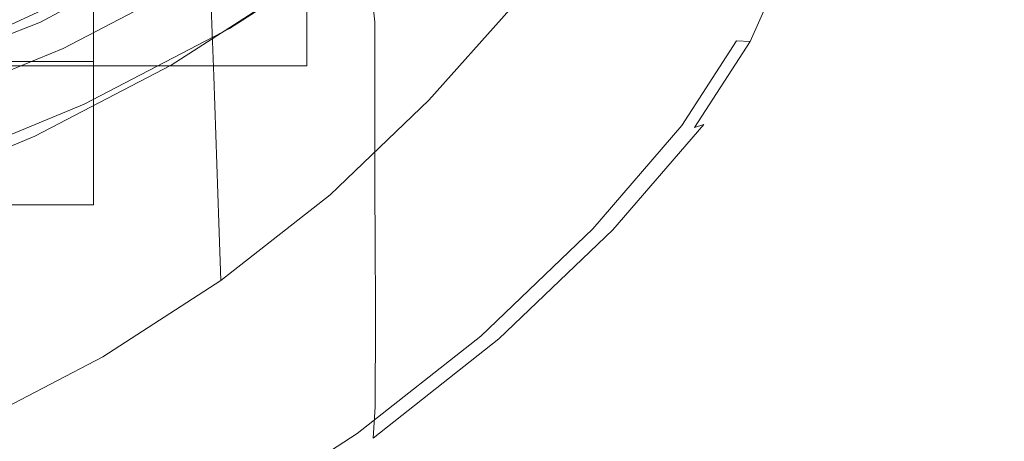
# Model space of a CAD drawing. Extents: x -27 to 27, y -148 to 27.
# Drawn here: x 5 to 11, y -144 to -141 of the extents above; entities that cross this region are included whole.
import ezdxf

# ---------------------------------------------------------------- set-up
doc = ezdxf.new("R2010")
doc.units = 0
doc.header["$LTSCALE"] = 500
doc.header["$MEASUREMENT"] = 0
doc.layers.add('CHROM', color=252, linetype='Continuous')
doc.layers.add('PLASTIK', color=179, linetype='Continuous')

msp = doc.modelspace()

# ---------------------------------------------------------------- linework, layer by layer
at = {"layer": 'CHROM', "lineweight": 0}
for points, invisible_edges in [([(6.7844, -139.4591, 236.6726), (6.8336, -140.6813, 234.6519), (6.142, -141.2273, 234.9608), (6.0978, -140.0009, 236.9794)], 3), ([(8.0189, -140.435, 232.4312), (7.5007, -141.0148, 232.7596), (7.4607, -140.08, 234.3112), (7.9758, -139.5043, 233.9849)], 15), ([(3.5466, -140.9102, 233.6442), (3.5159, -140.4247, 234.3451), (5.0552, -139.7085, 233.9367), (5.1003, -140.1867, 233.2327)], 11), ([(7.9173, -139.7269, 238.4777), (7.1138, -140.3601, 238.8369), (7.1733, -140.8794, 238.0836), (7.984, -140.24, 237.7224)], 14), ([(5.3538, -140.4812, 237.2514), (6.0978, -140.0009, 236.9794), (6.142, -141.2273, 234.9608), (5.3928, -141.7106, 235.2348)], 14), ([(6.2425, -140.9225, 239.155), (7.1138, -140.3601, 238.8369), (6.9311, -140.0307, 238.9652), (6.0835, -140.5777, 239.2751)], 15), ([(9.3038, -140.1949, 234.6099), (9.3038, -139.9866, 234.968), (8.7178, -140.669, 235.3549), (8.7178, -140.8773, 234.9957)], 15), ([(3.7652, -141.2016, 234.2004), (5.4185, -140.4319, 233.7622), (5.4185, -140.0676, 234.4016), (3.7652, -140.8373, 234.8397)], 15), ([(6.8706, -141.6193, 233.1024), (6.8336, -140.6813, 234.6519), (7.4607, -140.08, 234.3112), (7.5007, -141.0148, 232.7596)], 15), ([(7.984, -140.7614, 236.8173), (7.984, -141.099, 236.2313), (8.7178, -140.394, 235.8321), (8.7178, -140.0563, 236.4181)], 15), ([(3.1526, -140.1128, 239.4393), (6.1574, -140.1939, 239.4773), (5.8177, -141.7476, 240.3968), (2.9802, -141.7096, 240.3762)], 15), ([(5.91, -140.4063, 239.0514), (5.0336, -140.8825, 239.2936), (4.9977, -140.6095, 239.6312), (5.871, -140.1539, 239.3736)], 15), ([(3.5466, -140.9102, 233.6442), (5.1003, -140.1867, 233.2327), (5.2368, -140.5028, 233.088), (3.6411, -141.2468, 233.5098)], 14), ([(8.8666, -140.3396, 239.5512), (8.3709, -141.8358, 240.4481), (5.8177, -141.7476, 240.3968), (6.1574, -140.1939, 239.4773)], 15), ([(5.871, -141.1575, 237.6331), (5.871, -140.7398, 238.3576), (6.6889, -140.2123, 238.058), (6.6889, -140.629, 237.3345)], 3), ([(9.3038, -140.1949, 234.6099), (8.7178, -140.8773, 234.9957), (8.7168, -141.4438, 234.0177), (9.3017, -140.7645, 233.6329)], 15), ([(9.2945, -141.332, 232.6508), (9.6619, -140.7716, 232.3327), (9.6691, -140.198, 233.3117), (9.3017, -140.7645, 233.6329)], 15), ([(7.984, -140.7614, 236.8173), (7.984, -140.24, 237.7224), (7.1733, -140.8794, 238.0836), (7.1733, -141.4007, 237.1785)], 11), ([(8.1708, -140.944, 231.7652), (8.0364, -140.8004, 231.8226), (8.3976, -140.3293, 231.5548), (8.53, -140.4638, 231.4932)], 15), ([(11.1325, -140.5571, 239.6712), (10.5106, -142.0206, 240.562), (8.3709, -141.8358, 240.4481), (8.8666, -140.3396, 239.5512)], 15), ([(9.5162, -140.4966, 231.4737), (9.3202, -140.9235, 231.7159), (8.92, -140.7029, 231.5835), (9.1365, -140.2985, 231.3547)], 15), ([(9.8713, -140.3191, 232.0679), (9.6619, -140.7716, 232.3327), (9.6414, -140.9789, 231.9601), (9.8487, -140.5264, 231.7036)], 15), ([(4.0772, -140.7655, 240.2336), (4.9977, -140.3857, 240.0191), (4.9977, -140.6095, 239.6312), (4.0772, -140.9892, 239.8457)], 15), ([(5.91, -140.4063, 239.0514), (5.871, -140.7398, 238.3576), (4.9977, -141.1954, 238.6152), (5.0336, -140.8825, 239.2936)], 7), ([(5.91, -140.4063, 239.0514), (5.0336, -140.8825, 239.2936), (5.1783, -141.0498, 239.5429), (6.0835, -140.5777, 239.2751)], 15), ([(6.2425, -140.9225, 239.155), (6.2959, -141.4458, 238.4048), (7.1733, -140.8794, 238.0836), (7.1138, -140.3601, 238.8369)], 3), ([(7.984, -141.2909, 235.8978), (8.7178, -140.5859, 235.4986), (8.7178, -140.394, 235.8321), (7.984, -141.099, 236.2313)], 15), ([(3.6575, -140.4699, 246.2945), (3.6318, -142.6035, 246.2945), (7.0676, -142.6035, 246.2945), (7.1189, -140.4699, 246.2945)], 15), ([(3.7652, -141.2016, 234.2004), (3.7652, -141.3966, 233.8556), (5.4185, -140.6269, 233.4184), (5.4185, -140.4319, 233.7622)], 15), ([(10.1863, -140.4699, 246.2945), (7.1189, -140.4699, 246.2945), (7.0676, -142.6035, 246.2945), (10.1145, -142.6035, 246.2945)], 15), ([(8.0189, -140.435, 232.4312), (8.0364, -140.8004, 231.8226), (7.5171, -141.3812, 232.151), (7.5007, -141.0148, 232.7596)], 15), ([(8.1708, -140.944, 231.7652), (8.53, -140.4638, 231.4932), (8.92, -140.7029, 231.5835), (8.5659, -141.2088, 231.8698)], 15), ([(12.6657, -140.4699, 246.2945), (10.1863, -140.4699, 246.2945), (10.1145, -142.6035, 246.2945), (12.5764, -142.6035, 246.2945)], 15), ([(3.7344, -141.4151, 233.6709), (3.6411, -141.2468, 233.5098), (5.2368, -140.5028, 233.088), (5.3723, -140.6526, 233.2378)], 15), ([(5.3538, -140.4812, 237.2514), (5.3928, -141.7106, 235.2348), (4.5944, -142.1273, 235.4709), (4.5616, -140.8948, 237.4854)], 7), ([(9.5162, -140.4966, 231.4737), (9.6763, -140.5623, 231.5343), (9.4844, -141.0005, 231.7826), (9.3202, -140.9235, 231.7159)], 15), ([(9.7717, -140.5582, 231.6), (9.8487, -140.5264, 231.7036), (9.6414, -140.9789, 231.9601), (9.5726, -141.0056, 231.8534)], 15), ([(6.2425, -140.9225, 239.155), (6.0835, -140.5777, 239.2751), (5.1783, -141.0498, 239.5429), (5.3138, -141.4069, 239.429)], 5), ([(7.984, -141.2909, 235.8978), (7.984, -141.374, 235.7541), (8.7178, -140.669, 235.3549), (8.7178, -140.5859, 235.4986)], 15), ([(9.6763, -140.5623, 231.5343), (9.7717, -140.5582, 231.6), (9.5726, -141.0056, 231.8534), (9.4844, -141.0005, 231.7826)], 9), ([(11.1325, -140.5571, 239.6712), (12.8083, -140.8548, 239.8447), (12.1064, -142.3459, 240.7672), (10.5106, -142.0206, 240.562)], 15), ([(3.7344, -141.4151, 233.6709), (5.3723, -140.6526, 233.2378), (5.4185, -140.6269, 233.4184), (3.7652, -141.3966, 233.8556)], 14), ([(4.1039, -141.2468, 239.5276), (4.0772, -140.9892, 239.8457), (4.9977, -140.6095, 239.6312), (5.0336, -140.8825, 239.2936)], 15), ([(6.8706, -141.6193, 233.1024), (6.1748, -142.1673, 233.4123), (6.142, -141.2273, 234.9608), (6.8336, -140.6813, 234.6519)], 13), ([(7.984, -141.5813, 235.3949), (8.7178, -140.8773, 234.9957), (8.7178, -140.669, 235.3549), (7.984, -141.374, 235.7541)], 15), ([(8.9713, -141.4551, 232.0166), (8.5659, -141.2088, 231.8698), (8.92, -140.7029, 231.5835), (9.3202, -140.9235, 231.7159)], 15), ([(5.871, -141.1575, 237.6331), (4.9977, -141.6121, 237.8917), (4.9977, -141.1954, 238.6152), (5.871, -140.7398, 238.3576)], 14), ([(7.984, -140.7614, 236.8173), (7.1733, -141.4007, 237.1785), (7.1733, -141.7384, 236.5925), (7.984, -141.099, 236.2313)], 15), ([(9.2945, -141.332, 232.6508), (9.3017, -140.7645, 233.6329), (8.7168, -141.4438, 234.0177), (8.7106, -142.0082, 233.0336)], 15), ([(9.2945, -141.332, 232.6508), (9.2771, -141.5372, 232.2762), (9.6414, -140.9789, 231.9601), (9.6619, -140.7716, 232.3327)], 15), ([(8.1708, -140.944, 231.7652), (7.6454, -141.5341, 232.0997), (7.5171, -141.3812, 232.151), (8.0364, -140.8004, 231.8226)], 11), ([(4.1039, -141.2468, 239.5276), (5.0336, -140.8825, 239.2936), (4.9977, -141.1954, 238.6152), (4.0772, -141.5741, 238.8297)], 14), ([(4.1039, -141.2468, 239.5276), (4.2239, -141.4438, 239.7646), (5.1783, -141.0498, 239.5429), (5.0336, -140.8825, 239.2936)], 15), ([(6.2959, -141.9672, 237.4997), (7.1733, -141.4007, 237.1785), (7.1733, -140.8794, 238.0836), (6.2959, -141.4458, 238.4048)], 15), ([(7.984, -141.5813, 235.3949), (7.984, -142.1468, 234.4159), (8.7168, -141.4438, 234.0177), (8.7178, -140.8773, 234.9957)], 15), ([(6.2425, -140.9225, 239.155), (5.3138, -141.4069, 239.429), (5.36, -141.9344, 238.6819), (6.2959, -141.4458, 238.4048)], 15), ([(8.1708, -140.944, 231.7652), (8.5659, -141.2088, 231.8698), (8.023, -141.8266, 232.2198), (7.6454, -141.5341, 232.0997)], 15), ([(8.9713, -141.4551, 232.0166), (9.3202, -140.9235, 231.7159), (9.4844, -141.0005, 231.7826), (9.1355, -141.5434, 232.0895)], 11), ([(6.8706, -141.6193, 233.1024), (7.5007, -141.0148, 232.7596), (7.5171, -141.3812, 232.151), (6.886, -141.9867, 232.4938)], 15), ([(9.1355, -141.5434, 232.0895), (9.4844, -141.0005, 231.7826), (9.5726, -141.0056, 231.8534), (9.2155, -141.5567, 232.1654)], 11), ([(9.2155, -141.5567, 232.1654), (9.5726, -141.0056, 231.8534), (9.6414, -140.9789, 231.9601), (9.2771, -141.5372, 232.2762)], 15), ([(4.3348, -141.8112, 239.6579), (5.3138, -141.4069, 239.429), (5.1783, -141.0498, 239.5429), (4.2239, -141.4438, 239.7646)], 11), ([(7.984, -141.2909, 235.8978), (7.984, -141.099, 236.2313), (7.1733, -141.7384, 236.5925), (7.1733, -141.9302, 236.26)], 15), ([(4.0772, -141.9918, 238.1062), (4.0772, -141.5741, 238.8297), (4.9977, -141.1954, 238.6152), (4.9977, -141.6121, 237.8917)], 7), ([(5.4216, -142.6537, 233.6883), (5.3928, -141.7106, 235.2348), (6.142, -141.2273, 234.9608), (6.1748, -142.1673, 233.4123)], 15), ([(8.9713, -141.4551, 232.0166), (8.411, -142.1026, 232.384), (8.023, -141.8266, 232.2198), (8.5659, -141.2088, 231.8698)], 15), ([(7.984, -141.2909, 235.8978), (7.1733, -141.9302, 236.26), (7.1733, -142.0134, 236.1164), (7.984, -141.374, 235.7541)], 13), ([(9.2945, -141.332, 232.6508), (8.7106, -142.0082, 233.0336), (8.6942, -142.2114, 232.658), (9.2771, -141.5372, 232.2762)], 15), ([(4.3348, -141.8112, 239.6579), (4.3728, -142.3418, 238.9118), (5.36, -141.9344, 238.6819), (5.3138, -141.4069, 239.429)], 7), ([(6.2959, -141.9672, 237.4997), (6.2959, -142.3048, 236.9137), (7.1733, -141.7384, 236.5925), (7.1733, -141.4007, 237.1785)], 11), ([(7.004, -142.1498, 232.4486), (6.886, -141.9867, 232.4938), (7.5171, -141.3812, 232.151), (7.6454, -141.5341, 232.0997)], 13), ([(7.984, -141.5813, 235.3949), (7.984, -141.374, 235.7541), (7.1733, -142.0134, 236.1164), (7.1744, -142.2207, 235.7562)], 15), ([(6.2959, -141.9672, 237.4997), (6.2959, -141.4458, 238.4048), (5.36, -141.9344, 238.6819), (5.362, -142.4557, 237.7758)], 15), ([(7.9799, -142.7102, 233.4307), (8.7106, -142.0082, 233.0336), (8.7168, -141.4438, 234.0177), (7.984, -142.1468, 234.4159)], 15), ([(8.9713, -141.4551, 232.0166), (9.1355, -141.5434, 232.0895), (8.5659, -142.2042, 232.464), (8.411, -142.1026, 232.384)], 15), ([(7.004, -142.1498, 232.4486), (7.6454, -141.5341, 232.0997), (8.023, -141.8266, 232.2198), (7.3519, -142.4721, 232.5851)], 15), ([(9.2155, -141.5567, 232.1654), (9.2771, -141.5372, 232.2762), (8.6942, -142.2114, 232.658), (8.6398, -142.2258, 232.5441)], 12), ([(7.984, -141.5813, 235.3949), (7.1744, -142.2207, 235.7562), (7.1764, -142.7841, 234.7761), (7.984, -142.1468, 234.4159)], 13), ([(9.1355, -141.5434, 232.0895), (9.2155, -141.5567, 232.1654), (8.6398, -142.2258, 232.5441), (8.5659, -142.2042, 232.464)], 7), ([(6.8706, -141.6193, 233.1024), (6.886, -141.9867, 232.4938), (6.1881, -142.5367, 232.8047), (6.1748, -142.1673, 233.4123)], 11), ([(2.819, -142.8928, 241.1059), (2.9802, -141.7096, 240.3762), (5.8177, -141.7476, 240.3968), (5.4801, -142.9011, 241.112)], 15), ([(5.4216, -142.6537, 233.6883), (4.619, -143.0735, 233.9254), (4.5944, -142.1273, 235.4709), (5.3928, -141.7106, 235.2348)], 15), ([(7.824, -142.9267, 241.1285), (5.4801, -142.9011, 241.112), (5.8177, -141.7476, 240.3968), (8.3709, -141.8358, 240.4481)], 15), ([(6.2959, -142.4967, 236.5813), (7.1733, -141.9302, 236.26), (7.1733, -141.7384, 236.5925), (6.2959, -142.3048, 236.9137)], 13), ([(7.707, -142.7779, 232.7657), (7.3519, -142.4721, 232.5851), (8.023, -141.8266, 232.2198), (8.411, -142.1026, 232.384)], 15), ([(9.742, -143.0806, 241.227), (9.0349, -143.7159, 241.6344), (7.824, -142.9267, 241.1285), (8.3709, -141.8358, 240.4481)], 15), ([(9.742, -143.0806, 241.227), (8.3709, -141.8358, 240.4481), (10.5106, -142.0206, 240.562), (9.742, -143.0806, 241.227)], 15), ([(4.3758, -142.8621, 238.0067), (5.362, -142.4557, 237.7758), (5.36, -141.9344, 238.6819), (4.3728, -142.3418, 238.9118)], 15), ([(6.2959, -141.9672, 237.4997), (5.362, -142.4557, 237.7758), (5.362, -142.7933, 237.1898), (6.2959, -142.3048, 236.9137)], 15), ([(6.2959, -142.4967, 236.5813), (6.2959, -142.5798, 236.4365), (7.1733, -142.0134, 236.1164), (7.1733, -141.9302, 236.26)], 15), ([(7.004, -142.1498, 232.4486), (6.2949, -142.7081, 232.7647), (6.1881, -142.5367, 232.8047), (6.886, -141.9867, 232.4938)], 11), ([(6.2969, -142.7872, 236.0763), (7.1744, -142.2207, 235.7562), (7.1733, -142.0134, 236.1164), (6.2959, -142.5798, 236.4365)], 13), ([(7.9799, -142.7102, 233.4307), (7.9656, -142.9103, 233.0541), (8.6942, -142.2114, 232.658), (8.7106, -142.0082, 233.0336)], 13), ([(9.742, -143.0806, 241.227), (10.5106, -142.0206, 240.562), (12.1064, -142.3459, 240.7672), (11.1274, -143.4768, 241.4804)], 15), ([(7.707, -142.7779, 232.7657), (8.411, -142.1026, 232.384), (8.5659, -142.2042, 232.464), (7.8496, -142.8918, 232.853)], 11), ([(5.4216, -142.6537, 233.6883), (6.1748, -142.1673, 233.4123), (6.1881, -142.5367, 232.8047), (5.4339, -143.0242, 233.0808)], 15), ([(7.004, -142.1498, 232.4486), (7.3519, -142.4721, 232.5851), (6.6099, -143.0571, 232.9156), (6.2949, -142.7081, 232.7647)], 15), ([(7.9799, -142.7102, 233.4307), (7.984, -142.1468, 234.4159), (7.1764, -142.7841, 234.7761), (7.1744, -143.3454, 233.7909)], 11), ([(6.2969, -142.7872, 236.0763), (6.3, -143.3505, 235.0963), (7.1764, -142.7841, 234.7761), (7.1744, -142.2207, 235.7562)], 15), ([(7.8496, -142.8918, 232.853), (8.5659, -142.2042, 232.464), (8.6398, -142.2258, 232.5441), (7.9163, -142.9205, 232.9371)], 15), ([(7.9163, -142.9205, 232.9371), (8.6398, -142.2258, 232.5441), (8.6942, -142.2114, 232.658), (7.9656, -142.9103, 233.0541)], 15), ([(6.2959, -142.4967, 236.5813), (6.2959, -142.3048, 236.9137), (5.362, -142.7933, 237.1898), (5.362, -142.9852, 236.8573)], 15), ([(11.1274, -143.4768, 241.4804), (12.1064, -142.3459, 240.7672), (13.2907, -142.7461, 241.032), (12.2049, -144.0186, 241.8376)], 15), ([(4.3758, -142.8621, 238.0067), (4.3758, -143.1997, 237.4197), (5.362, -142.7933, 237.1898), (5.362, -142.4557, 237.7758)], 15), ([(7.707, -142.7779, 232.7657), (6.9311, -143.3906, 233.1126), (6.6099, -143.0571, 232.9156), (7.3519, -142.4721, 232.5851)], 15), ([(6.2959, -142.4967, 236.5813), (5.362, -142.9852, 236.8573), (5.362, -143.0683, 236.7136), (6.2959, -142.5798, 236.4365)], 15), ([(5.5273, -143.2038, 233.0449), (5.4339, -143.0242, 233.0808), (6.1881, -142.5367, 232.8047), (6.2949, -142.7081, 232.7647)], 13), ([(3.6133, -144.1007, 246.2945), (7.0338, -144.1007, 246.2945), (7.0676, -142.6035, 246.2945), (3.6318, -142.6035, 246.2945)], 15), ([(6.2969, -142.7872, 236.0763), (6.2959, -142.5798, 236.4365), (5.362, -143.0683, 236.7136), (5.3631, -143.2746, 236.3534)], 15), ([(10.0663, -144.1007, 246.2945), (10.1145, -142.6035, 246.2945), (7.0676, -142.6035, 246.2945), (7.0338, -144.1007, 246.2945)], 15), ([(12.5169, -144.1007, 246.2945), (12.5764, -142.6035, 246.2945), (10.1145, -142.6035, 246.2945), (10.0663, -144.1007, 246.2945)], 15), ([(5.4216, -142.6537, 233.6883), (5.4339, -143.0242, 233.0808), (4.6293, -143.4439, 233.3189), (4.619, -143.0735, 233.9254)], 13), ([(5.5273, -143.2038, 233.0449), (6.2949, -142.7081, 232.7647), (6.6099, -143.0571, 232.9156), (5.8043, -143.5763, 233.2101)], 15), ([(7.9799, -142.7102, 233.4307), (7.1744, -143.3454, 233.7909), (7.162, -143.5445, 233.4133), (7.9656, -142.9103, 233.0541)], 15), ([(4.3758, -143.3916, 237.0872), (5.362, -142.9852, 236.8573), (5.362, -142.7933, 237.1898), (4.3758, -143.1997, 237.4197)], 15), ([(6.2969, -142.7872, 236.0763), (5.3631, -143.2746, 236.3534), (5.3651, -143.839, 235.3734), (6.3, -143.3505, 235.0963)], 15), ([(6.3, -143.9109, 234.1101), (7.1744, -143.3454, 233.7909), (7.1764, -142.7841, 234.7761), (6.3, -143.3505, 235.0963)], 15), ([(7.707, -142.7779, 232.7657), (7.8496, -142.8918, 232.853), (7.0594, -143.5157, 233.206), (6.9311, -143.3906, 233.1126)], 13), ([(2.7421, -143.8698, 241.7339), (2.819, -142.8928, 241.1059), (5.4801, -142.9011, 241.112), (5.3117, -143.8524, 241.7216)], 15), ([(7.5376, -143.798, 241.6877), (5.3117, -143.8524, 241.7216), (5.4801, -142.9011, 241.112), (7.824, -142.9267, 241.1285)], 15), ([(7.8496, -142.8918, 232.853), (7.9163, -142.9205, 232.9371), (7.1179, -143.5496, 233.2943), (7.0594, -143.5157, 233.206)], 15), ([(7.9163, -142.9205, 232.9371), (7.9656, -142.9103, 233.0541), (7.162, -143.5445, 233.4133), (7.1179, -143.5496, 233.2943)], 13), ([(7.5376, -143.798, 241.6877), (7.824, -142.9267, 241.1285), (9.0349, -143.7159, 241.6344), (7.5376, -143.798, 241.6877)], 15), ([(4.3758, -143.3916, 237.0872), (4.3758, -143.4747, 236.9435), (5.362, -143.0683, 236.7136), (5.362, -142.9852, 236.8573)], 15), ([(5.5273, -143.2038, 233.0449), (4.7094, -143.6317, 233.2871), (4.6293, -143.4439, 233.3189), (5.4339, -143.0242, 233.0808)], 15), ([(4.3758, -143.682, 236.5833), (5.3631, -143.2746, 236.3534), (5.362, -143.0683, 236.7136), (4.3758, -143.4747, 236.9435)], 15), ([(6.0876, -143.9345, 233.4205), (5.8043, -143.5763, 233.2101), (6.6099, -143.0571, 232.9156), (6.9311, -143.3906, 233.1126)], 15), ([(9.0349, -143.7159, 241.6344), (9.742, -143.0806, 241.227), (11.1274, -143.4768, 241.4804), (9.742, -144.2413, 241.972)], 15), ([(5.5273, -143.2038, 233.0449), (5.8043, -143.5763, 233.2101), (4.9433, -144.0258, 233.4646), (4.7094, -143.6317, 233.2871)], 15), ([(4.3758, -143.682, 236.5833), (4.3769, -144.2464, 235.6043), (5.3651, -143.839, 235.3734), (5.3631, -143.2746, 236.3534)], 15), ([(6.3, -143.9109, 234.1101), (6.3, -143.3505, 235.0963), (5.3651, -143.839, 235.3734), (5.3631, -144.3993, 234.3872)], 15), ([(6.3, -143.9109, 234.1101), (6.2897, -144.1079, 233.7324), (7.162, -143.5445, 233.4133), (7.1744, -143.3454, 233.7909)], 11), ([(6.0876, -143.9345, 233.4205), (6.9311, -143.3906, 233.1126), (7.0594, -143.5157, 233.206), (6.2005, -144.0699, 233.52)], 15), ([(9.742, -144.2413, 241.972), (11.1274, -143.4768, 241.4804), (12.2049, -144.0186, 241.8376), (10.6317, -144.9422, 242.4277)], 15), ([(6.2005, -144.0699, 233.52), (7.0594, -143.5157, 233.206), (7.1179, -143.5496, 233.2943), (6.2507, -144.1089, 233.6103)], 14), ([(6.2507, -144.1089, 233.6103), (7.1179, -143.5496, 233.2943), (7.162, -143.5445, 233.4133), (6.2897, -144.1079, 233.7324)], 15)]:
    msp.add_3dface(points, dxfattribs=dict(at, invisible_edges=invisible_edges))
at = {"layer": 'PLASTIK', "lineweight": 0}
for points, invisible_edges in [([(5.3743, -139.3503, 233.8679), (5.3743, -140.2421, 234.3748), (5.3743, -141.1606, 232.7606), (5.3743, -140.2678, 232.2536)], 10), ([(4.3481, -140.2421, 234.3748), (5.3743, -140.2421, 234.3748), (5.3743, -141.1606, 232.7606), (4.3481, -141.1606, 232.7606)], 10), ([(5.3743, -141.1606, 232.7606), (6.4006, -141.1606, 232.7606), (6.4006, -140.2421, 234.3748), (5.3743, -140.2421, 234.3748)], 2), ([(6.4006, -141.1606, 232.7606), (6.7372, -141.1606, 232.7606), (6.7372, -140.2421, 234.3748), (6.4006, -140.2421, 234.3748)], 8)]:
    msp.add_3dface(points, dxfattribs=dict(at, invisible_edges=invisible_edges))
msp.add_3dface([(4.3481, -141.1349, 234.8828), (5.3743, -141.1349, 234.8828), (5.3743, -142.0524, 233.2676), (4.3481, -142.0524, 233.2676)], dxfattribs=at)

doc.saveas('drawing.dxf')
